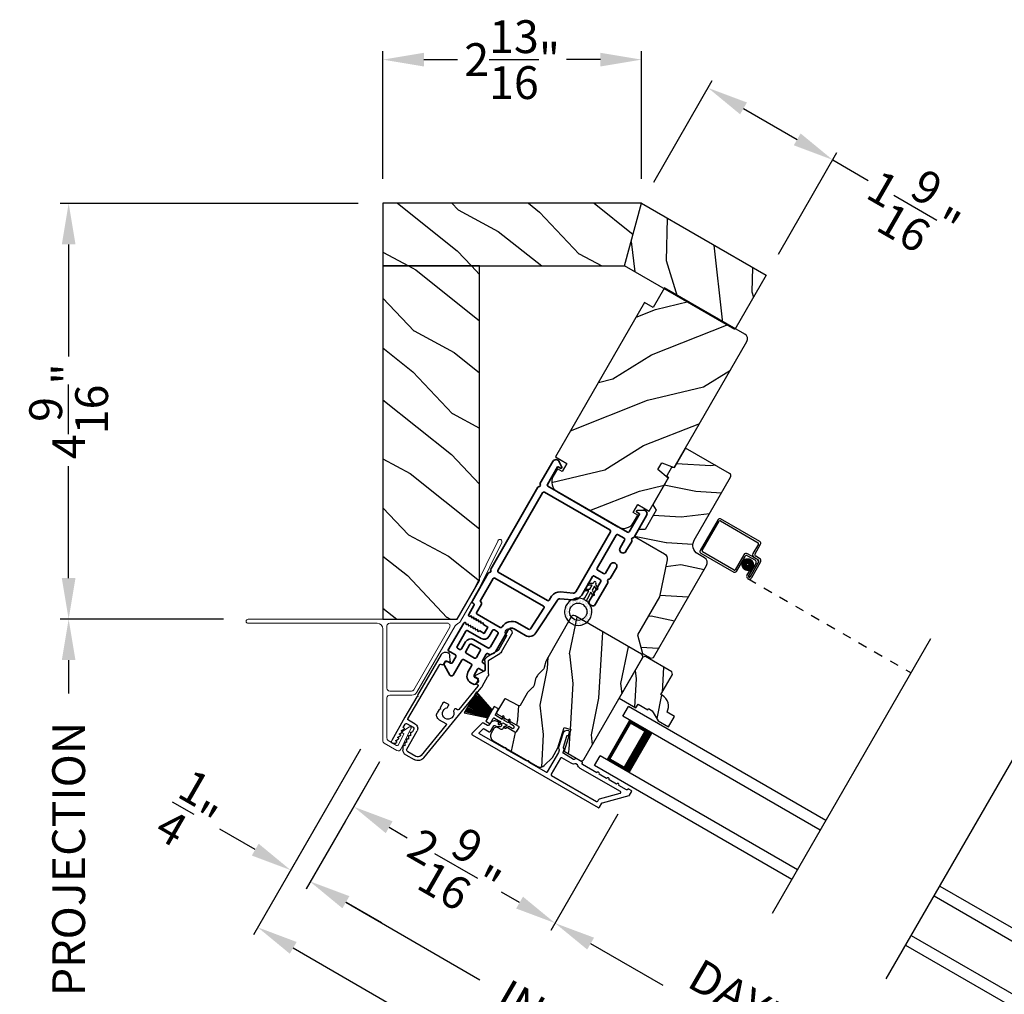
# Model space of a CAD drawing. Extents: x 102 to 204, y -200 to -134.
# Drawn here: x 158 to 168, y -182 to -171 of the extents above; entities that cross this region are included whole.
import ezdxf

# ---------------------------------------------------------------- set-up
doc = ezdxf.new("R2010")
doc.units = 0
doc.header["$LTSCALE"] = 2
doc.header["$MEASUREMENT"] = 0
doc.header["$PDMODE"] = 3
doc.linetypes.add('HIDDEN', pattern=[0.075, 0.05, -0.025])
doc.layers.get('0').update_dxf_attribs({"linetype": 'CONTINUOUS'})
doc.layers.get('DEFPOINTS').update_dxf_attribs({"color": 3, "linetype": 'CONTINUOUS'})
doc.layers.add('Dim', color=7, linetype='CONTINUOUS')
doc.styles.get("Standard").update_dxf_attribs({"font": 'arial.ttf'})
doc.dimstyles.new('STANDARD 1.5', dxfattribs={"dimtxt": 0.36, "dimasz": 0.45, "dimexe": 0.09375, "dimexo": 0.27, "dimgap": 0.135, "dimtad": 0, "dimdec": 4, "dimzin": 0, "dimdsep": 46, "dimlunit": 4, "dimtxsty": 'STANDARD', "dimcen": 0, "dimadec": 0, "dimazin": 0, "dimtfac": 1, "dimtdec": 4, "dimtofl": 0, "dimtmove": 0, "dimatfit": 3, "dimfxl": 1, "dimtolj": 1, "dimtzin": 0, "dimarcsym": 0})
pattern_1 = [(331.8699, (622.2464, 901.6378), (-3.080470436, 1.87368671), [0.5, -4.5]), (321.5651, (622.26473, 902.30837), (1.32892688, -0.48368821), [1.118034, -1.118034]), (313.4349, (622.71788, 902.51968), (1.75154305, -1.38999838), [0.632456, -2.529822])]

# ---------------------------------------------------------------- blocks, each defined once
blk = doc.blocks.new('*D512')
at = {"color": 0, "lineweight": -2, "transparency": 16777216}
for p, q in [((161.4, -173.31), (158.128, -173.31)), ((158.222, -173.76), (158.222, -174.989)), ((158.222, -177.422), (158.222, -176.193)), ((159.922, -177.872), (158.128, -177.872))]:
    blk.add_line(p, q, dxfattribs=at)
at = {"color": 0, "transparency": 16777216}
for points in [[(158.147, -173.76), (158.297, -173.76), (158.222, -173.31)], [(158.147, -177.422), (158.297, -177.422), (158.222, -177.872)]]:
    blk.add_solid(points, dxfattribs=at)
at = {"layer": 'DEFPOINTS', "color": 0, "transparency": 16777216}
for p in [(158.222, -173.31), (161.67, -173.31), (160.192, -177.872)]:
    blk.add_point(p, dxfattribs=at)
at = {"color": 0, "transparency": 16777216, "insert": (158.222, -175.591), "char_height": 0.36, "attachment_point": 5, "rotation": 90}
blk.add_mtext('\\A1;4{\\H1x;\\S9/16;}"', dxfattribs=at)
blk = doc.blocks.new('*D513')
at = {"color": 0, "lineweight": -2, "transparency": 16777216}
for p, q in [((159.922, -177.872), (158.128, -177.872)), ((158.222, -178.322), (158.222, -178.686)), ((158.222, -184.872), (158.222, -184.507)), ((167.219, -185.322), (158.128, -185.322))]:
    blk.add_line(p, q, dxfattribs=at)
at = {"color": 0, "transparency": 16777216}
for points in [[(158.147, -178.322), (158.297, -178.322), (158.222, -177.872)], [(158.147, -184.872), (158.297, -184.872), (158.222, -185.322)]]:
    blk.add_solid(points, dxfattribs=at)
at = {"layer": 'DEFPOINTS', "color": 0, "transparency": 16777216}
for p in [(160.192, -177.872), (158.222, -185.322), (167.489, -185.322)]:
    blk.add_point(p, dxfattribs=at)
at = {"color": 0, "transparency": 16777216, "insert": (158.222, -181.597), "char_height": 0.36, "attachment_point": 5, "rotation": 90}
blk.add_mtext('\\A1;OUTSIDE PROJECTION', dxfattribs=at)
blk = doc.blocks.new('A$C1C4E60E2')
for p, q in [((0.07, 0.401), (1.049, 0.573)), ((1.067, 0.575), (1.195, 0.575)), ((1.22, 0.568), (1.343, 0.497)), ((1.353, 0.497), (1.476, 0.568)), ((1.501, 0.575), (1.727, 0.575)), ((0.506, 0.437), (0.077, 0.361)), ((0.702, 0.433), (0.674, 0.433)), ((0.712, 0.465), (0.712, 0.443)), ((1.047, 0.532), (0.721, 0.475)), ((1.059, 0.51), (1.059, 0.523)), ((1.111, 0.5), (1.069, 0.5)), ((1.121, 0.461), (1.121, 0.49)), ((1.222, 0.514), (1.137, 0.453)), ((1.323, 0.462), (1.233, 0.514)), ((1.496, 0.534), (1.373, 0.462)), ((1.681, 0.535), (1.501, 0.535)), ((0.517, 0.342), (0.517, 0.427)), ((0.674, 0.355), (0.702, 0.355)), ((0.712, 0.345), (0.712, 0.297)), ((0, 0.213), (0, 0.317)), ((0.04, 0.317), (0.04, 0.214)), ((0.615, 0.287), (0.572, 0.287)), ((0.625, 0.297), (0.615, 0.287)), ((0.635, 0.287), (0.625, 0.297)), ((0.702, 0.287), (0.635, 0.287)), ((0.069, 0.137), (0.031, 0.159)), ((0.063, 0.191), (0.29, 0.191)), ((0.081, 0.154), (0.081, 0.144)), ((0.111, 0.137), (0.081, 0.154)), ((0.123, 0.154), (0.123, 0.144)), ((0.153, 0.137), (0.123, 0.154)), ((0.165, 0.154), (0.165, 0.144)), ((0.195, 0.137), (0.165, 0.154)), ((0.207, 0.154), (0.207, 0.144)), ((0.237, 0.137), (0.207, 0.154)), ((0.249, 0.151), (0.249, 0.144)), ((0.29, 0.151), (0.249, 0.151)), ((0.306, 0.057), (0.306, 0.135)), ((0.346, 0.135), (0.346, 0.05)), ((1.119, 0.097), (1.119, 0.126)), ((1.135, 0.134), (1.192, 0.096)), ((0.052, 0.045), (0.069, 0.055)), ((0.356, 0), (0.064, 0)), ((0.081, 0.038), (0.111, 0.055)), ((0.081, 0.048), (0.081, 0.038)), ((0.123, 0.038), (0.153, 0.055)), ((0.123, 0.048), (0.123, 0.038)), ((0.165, 0.038), (0.195, 0.055)), ((0.165, 0.048), (0.165, 0.038)), ((0.207, 0.038), (0.237, 0.055)), ((0.207, 0.048), (0.207, 0.038)), ((0.249, 0.048), (0.249, 0.041)), ((0.249, 0.041), (0.29, 0.041)), ((0.356, 0.04), (1.048, 0.051)), ((0.615, 0.004), (0.356, 0)), ((0.625, 0.014), (0.615, 0.004)), ((0.635, 0.004), (0.625, 0.014)), ((1.151, 0.013), (0.635, 0.004)), ((1.058, 0.061), (1.058, 0.076)), ((1.068, 0.086), (1.11, 0.087)), ((1.205, 0.071), (1.205, 0.068))]:
    blk.add_line(p, q)
for centre, radius, start, end in [((1.067, 0.47), 0.105, 89.9941, 100.0019), ((1.195, 0.525), 0.05, 60.0012, 89.9999), ((1.501, 0.525), 0.05, 90.0001, 119.9988), ((1.727, 0.537), 0.0375, 195.257, 90.0001), ((0.507, 0.427), 0.01, 0.0017, 99.9937), ((0.625, 0.394), 0.0627, 38.4925, 321.5075), ((0.702, 0.443), 0.01, 269.997, 0.0047), ((0.722, 0.465), 0.01, 100.0006, 179.9969), ((1.049, 0.523), 0.01, 359.9974, 100.0053), ((1.069, 0.51), 0.01, 179.9953, 270.003), ((1.111, 0.49), 0.01, 359.9953, 90.0038), ((1.131, 0.461), 0.01, 180.0007, 305.2142), ((1.228, 0.506), 0.01, 59.9988, 125.2178), ((1.348, 0.506), 0.05, 240.0011, 299.9989), ((1.348, 0.506), 0.01, 239.9958, 300.0042), ((1.501, 0.525), 0.00998, 89.9778, 120.0264), ((1.681, 0.525), 0.01, 15.2639, 89.9931), ((0.085, 0.317), 0.085, 99.9997, 180), ((0.085, 0.317), 0.045, 100.0015, 179.9986), ((0.572, 0.342), 0.055, 179.9995, 270.0011), ((0.702, 0.345), 0.01, 359.9953, 90.003), ((0.702, 0.297), 0.01, 269.997, 0.0047), ((0.063, 0.213), 0.063, 180.0001, 240.0003), ((0.063, 0.214), 0.023, 179.9983, 270.0031), ((0.073, 0.144), 0.008, 240.0006, 359.9923), ((0.115, 0.144), 0.008, 239.9994, 359.9947), ((0.157, 0.144), 0.008, 240.0006, 359.9923), ((0.199, 0.144), 0.008, 239.9994, 359.9947), ((0.241, 0.144), 0.008, 240.0006, 359.9923), ((0.29, 0.135), 0.056, 359.9997, 90.0003), ((0.29, 0.135), 0.016, 0.0016, 90.0006), ((1.129, 0.126), 0.01, 56.2543, 180.9221), ((0.064, 0.024), 0.0242, 120, 270.0006), ((0.073, 0.048), 0.008, 359.9993, 119.9994), ((0.115, 0.048), 0.008, 359.9969, 120.0006), ((0.157, 0.048), 0.008, 359.9993, 119.9994), ((0.199, 0.048), 0.008, 359.9969, 120.0006), ((0.241, 0.048), 0.008, 359.9993, 119.9994), ((0.29, 0.057), 0.016, 269.9994, 0.0027), ((0.356, 0.05), 0.01, 180.0038, 270.92), ((1.048, 0.061), 0.01, 270.9239, 0.919), ((1.068, 0.076), 0.01, 90.9224, 180.9139), ((1.109, 0.097), 0.01, 270.9111, 0.9252), ((1.15, 0.068), 0.055, 270.9207, 359.9996), ((1.175, 0.071), 0.03, 0.0004, 56.2533)]:
    blk.add_arc(centre, radius, start, end)
blk = doc.blocks.new('A$C103376F5')
for p, q in [((0, 0.412), (0, 0.02)), ((0.519, 0.432), (0.02, 0.432)), ((0.02, 0.03), (0.02, 0.402)), ((0.03, 0.412), (0.509, 0.412)), ((0.519, 0.402), (0.519, 0.28)), ((0.539, 0.29), (0.539, 0.412)), ((0.439, 0.22), (0.439, 0.03)), ((0.589, 0.25), (0.469, 0.25)), ((0.479, 0.23), (0.579, 0.23)), ((0.549, 0.25), (0.599, 0.25)), ((0.609, 0.27), (0.559, 0.27)), ((0.619, 0.23), (0.619, 0.045)), ((0.619, 0.045), (0.619, 0.22)), ((0.639, 0.045), (0.639, 0.24)), ((0.459, 0.02), (0.459, 0.21)), ((0.599, 0.21), (0.599, 0.045)), ((0.429, 0.02), (0.03, 0.02)), ((0.599, 0.105), (0.579, 0.105)), ((0.579, 0.105), (0.579, 0.045)), ((0.599, 0.045), (0.599, 0.105)), ((0.599, 0.045), (0.619, 0.045)), ((0.02, 0), (0.439, 0))]:
    blk.add_line(p, q)
at = {"linetype": 'HIDDEN'}
blk.add_line((0.609, 0.015), (2.676, 0.015), dxfattribs=at)
at = {"const_width": 0.065}
blk.add_lwpolyline([(0.529, 0.11, -1), (0.529, 0.185, -1)], format="xyb", close=True, dxfattribs=at)
for centre, radius, start, end in [((0.02, 0.412), 0.02, 90, 180.0002), ((0.03, 0.402), 0.01, 90, 179.9969), ((0.509, 0.402), 0.01, 359.9964, 90), ((0.519, 0.412), 0.02, 359.9998, 90), ((0.469, 0.22), 0.03, 90, 179.9992), ((0.479, 0.21), 0.02, 90, 180.0002), ((0.549, 0.28), 0.03, 180.0009, 270), ((0.559, 0.29), 0.02, 179.9998, 270), ((0.579, 0.21), 0.02, 359.9998, 90), ((0.589, 0.22), 0.03, 359.9986, 90), ((0.599, 0.23), 0.02, 359.9998, 90), ((0.609, 0.24), 0.03, 359.9986, 90), ((0.02, 0.02), 0.02, 179.9996, 270), ((0.03, 0.03), 0.01, 180.003, 270), ((0.429, 0.03), 0.01, 270, 0.0037), ((0.439, 0.02), 0.02, 270, 359.997), ((0.609, 0.045), 0.0301, 180, 0), ((0.609, 0.045), 0.0101, 179.9999, 0.0001)]:
    blk.add_arc(centre, radius, start, end)
blk = doc.blocks.new('A$C69CA32DF')
at = {"color": 7, "linetype": 'Continuous', "lineweight": 18}
for p, q in [((0.59, -0.994), (0.328, -0.458)), ((0.369, -0.438), (0.63, -0.973)), ((0.78, -1.323), (0.59, -0.994)), ((0.63, -0.973), (0.81, -1.285)), ((0.836, -1.3), (3.111, -1.3)), ((1.259, -2.103), (0.839, -1.375)), ((1.293, -2.074), (0.899, -1.39)), ((0.925, -1.345), (1.558, -1.345)), ((1.588, -1.375), (1.588, -2.059)), ((3.111, -1.345), (1.695, -1.345)), ((1.633, -1.407), (1.633, -2.634)), ((1.558, -2.134), (1.313, -2.134)), ((1.558, -2.089), (1.319, -2.089)), ((1.588, -2.607), (1.588, -2.164)), ((1.341, -2.483), (1.426, -2.536)), ((1.436, -2.729), (1.324, -2.499)), ((1.426, -2.544), (1.403, -2.558)), ((1.403, -2.558), (1.462, -2.679)), ((1.618, -2.66), (1.478, -2.741)), ((1.483, -2.685), (1.573, -2.633))]:
    blk.add_line(p, q, dxfattribs=at)
for centre, radius, start, end in [((0.349, -0.448), 0.0225, 26.0015, 206.0013), ((0.836, -1.27), 0.03, 210.0002, 270.0002), ((0.834, -1.292), 0.062, 210.0002, 247.0239), ((0.785, -1.406), 0.062, 30.0002, 67.0239), ((0.925, -1.375), 0.03, 90.001, 210.0002), ((1.558, -1.375), 0.03, 0, 90.0002), ((1.695, -1.407), 0.062, 90.0002, 180), ((3.111, -1.323), 0.0225, 270.0002, 90.0002), ((1.313, -2.072), 0.062, 210.0002, 270.0002), ((1.319, -2.059), 0.03, 210.0012, 270.0002), ((1.558, -2.059), 0.03, 270.0002, 0), ((1.558, -2.164), 0.03, 0, 90.0002), ((1.334, -2.493), 0.0119, 58.2971, 206), ((1.423, -2.54), 0.005, 299.9991, 58.2979), ((1.475, -2.672), 0.015, 206, 300.0001), ((1.558, -2.607), 0.03, 300.0001, 0), ((1.603, -2.634), 0.03, 300, 0), ((1.463, -2.715), 0.03, 206, 300.0001)]:
    blk.add_arc(centre, radius, start, end, dxfattribs=at)
blk = doc.blocks.new('*D589')
at = {"layer": 'DEFPOINTS', "color": 0, "transparency": 16777216}
for p in [(161.769, -179.203), (164.385, -179.779), (163.56, -181.207)]:
    blk.add_point(p, dxfattribs=at)
at = {"layer": 'Dim', "color": 0, "lineweight": -2, "transparency": 16777216}
for p, q in [((161.634, -179.437), (161.303, -180.011)), ((164.25, -180.013), (163.513, -181.288)), ((161.739, -180.155), (161.937, -180.27)), ((163.171, -180.982), (162.973, -180.867))]:
    blk.add_line(p, q, dxfattribs=at)
at = {"layer": 'Dim', "color": 0, "transparency": 16777216}
for points in [[(161.777, -180.09), (161.702, -180.22), (161.35, -179.93)], [(163.208, -180.917), (163.133, -181.047), (163.56, -181.207)]]:
    blk.add_solid(points, dxfattribs=at)
at = {"layer": 'Dim', "color": 0, "transparency": 16777216, "insert": (162.455, -180.568), "char_height": 0.36, "attachment_point": 5, "rotation": 330}
blk.add_mtext('\\A1;2{\\H1x;\\S9/16;}"', dxfattribs=at)
blk = doc.blocks.new('*D591')
at = {"layer": 'DEFPOINTS', "color": 0, "transparency": 16777216}
for p in [(164.385, -179.779), (163.56, -181.207), (169.117, -182.511)]:
    blk.add_point(p, dxfattribs=at)
at = {"layer": 'Dim', "color": 0, "lineweight": -2, "transparency": 16777216}
for p, q in [((164.25, -180.013), (163.513, -181.288)), ((163.95, -181.432), (164.742, -181.889)), ((168.982, -182.745), (168.246, -184.02)), ((167.903, -183.714), (167.111, -183.257))]:
    blk.add_line(p, q, dxfattribs=at)
at = {"layer": 'Dim', "color": 0, "transparency": 16777216}
for points in [[(163.988, -181.367), (163.913, -181.497), (163.56, -181.207)], [(167.94, -183.649), (167.865, -183.779), (168.292, -183.939)]]:
    blk.add_solid(points, dxfattribs=at)
at = {"layer": 'Dim', "color": 0, "transparency": 16777216, "insert": (165.926, -182.573), "char_height": 0.36, "attachment_point": 5, "rotation": 330}
blk.add_mtext('\\A1;DAYLIGHT\\POPENING', dxfattribs=at)
blk = doc.blocks.new('*D514')
at = {"layer": 'DEFPOINTS', "color": 0, "transparency": 16777216}
for p in [(161.769, -179.203), (170.924, -184.488), (170.029, -186.04)]:
    blk.add_point(p, dxfattribs=at)
at = {"layer": 'Dim', "color": 0, "lineweight": -2, "transparency": 16777216}
for p, q in [((161.634, -179.437), (160.827, -180.836)), ((161.263, -180.979), (162.735, -181.829)), ((170.789, -184.722), (169.982, -186.121)), ((169.639, -185.815), (168.168, -184.966))]:
    blk.add_line(p, q, dxfattribs=at)
at = {"layer": 'Dim', "color": 0, "transparency": 16777216}
for points in [[(161.301, -180.914), (161.226, -181.044), (160.874, -180.754)], [(169.676, -185.75), (169.601, -185.88), (170.029, -186.04)]]:
    blk.add_solid(points, dxfattribs=at)
at = {"layer": 'Dim', "color": 0, "transparency": 16777216, "insert": (165.451, -183.397), "char_height": 0.36, "attachment_point": 5, "rotation": 330}
blk.add_mtext('\\A1;INDIVIDUAL JAMB WIDTH', dxfattribs=at)
blk = doc.blocks.new('*D515')
at = {"layer": 'DEFPOINTS', "color": 0, "transparency": 16777216}
for p in [(161.56, -179.066), (171.152, -184.594), (169.885, -186.789)]:
    blk.add_point(p, dxfattribs=at)
at = {"layer": 'Dim', "color": 0, "lineweight": -2, "transparency": 16777216}
for p, q in [((161.425, -179.3), (160.25, -181.335)), ((160.687, -181.478), (162.093, -182.291)), ((171.017, -184.828), (169.838, -186.87)), ((169.495, -186.564), (168.088, -185.752))]:
    blk.add_line(p, q, dxfattribs=at)
at = {"layer": 'Dim', "color": 0, "transparency": 16777216}
for points in [[(160.724, -181.414), (160.649, -181.543), (160.297, -181.253)], [(169.533, -186.499), (169.458, -186.629), (169.885, -186.789)]]:
    blk.add_solid(points, dxfattribs=at)
at = {"layer": 'Dim', "color": 0, "transparency": 16777216, "insert": (165.091, -184.021), "char_height": 0.36, "attachment_point": 5, "rotation": 330}
blk.add_mtext('\\A1;FLANKER CALL-OUT WIDTH', dxfattribs=at)
blk = doc.blocks.new('*D516')
at = {"layer": 'DEFPOINTS', "color": 0, "transparency": 16777216}
for p in [(161.56, -179.066), (161.395, -179.851), (160.659, -180.626)]:
    blk.add_point(p, dxfattribs=at)
at = {"layer": 'Dim', "color": 0, "lineweight": -2, "transparency": 16777216}
for p, q in [((161.425, -179.3), (160.612, -180.707)), ((161.26, -180.085), (160.829, -180.832)), ((160.27, -180.401), (159.88, -180.176)), ((161.266, -180.976), (161.655, -181.201))]:
    blk.add_line(p, q, dxfattribs=at)
at = {"layer": 'Dim', "color": 0, "transparency": 16777216}
for points in [[(160.307, -180.336), (160.232, -180.466), (160.659, -180.626)], [(161.303, -180.911), (161.228, -181.041), (160.876, -180.751)]]:
    blk.add_solid(points, dxfattribs=at)
at = {"layer": 'Dim', "color": 0, "transparency": 16777216, "insert": (159.578, -180.001), "char_height": 0.36, "attachment_point": 5, "rotation": 330}
blk.add_mtext('\\A1;{\\H1x;\\S1/4;}"', dxfattribs=at)
blk = doc.blocks.new('A$C228F2BAA')
for p, q in [((0, 0.625), (0, 0.75)), ((2.502, 0.75), (0, 0.75)), ((2.502, 0.625), (0, 0.625)), ((0.089, 0.125), (0.089, 0.625)), ((0.089, 0.625), (0.089, 0.625)), ((0.089, 0.625), (0.375, 0.625)), ((0, 0), (0, 0.125)), ((2.502, 0.125), (0, 0.125)), ((0.375, 0.125), (0.089, 0.125)), ((2.502, 0), (0, 0))]:
    blk.add_line(p, q)
for points, const_width in [([(0.33, 0.125), (0.33, 0.625)], 0.09), ([(0.089, 0.61), (0.33, 0.61)], 0.03), ([(0.104, 0.14), (0.104, 0.61)], 0.03), ([(0.089, 0.14), (0.33, 0.14)], 0.03)]:
    blk.add_lwpolyline(points, dxfattribs=dict(const_width=const_width))
blk = doc.blocks.new('A$C08821ECC')
for p, q in [((0.088, 0.305), (0.013, 0.555)), ((0.093, 0.305), (0.027, 0.555)), ((0.098, 0.305), (0.04, 0.555)), ((0.103, 0.305), (0.053, 0.555)), ((0.108, 0.305), (0.067, 0.555)), ((0.113, 0.305), (0.08, 0.555)), ((0.118, 0.305), (0.093, 0.555)), ((0.123, 0.305), (0.107, 0.555)), ((0.128, 0.305), (0.12, 0.555)), ((0.133, 0.305), (0.133, 0.555)), ((0.138, 0.305), (0.147, 0.555)), ((0.143, 0.305), (0.16, 0.555)), ((0.148, 0.305), (0.173, 0.555)), ((0.153, 0.305), (0.187, 0.555)), ((0.158, 0.305), (0.2, 0.555)), ((0.163, 0.305), (0.213, 0.555)), ((0.168, 0.305), (0.227, 0.555)), ((0.173, 0.305), (0.24, 0.555)), ((0.178, 0.305), (0.253, 0.555)), ((0.183, 0.305), (0.083, 0.305))]:
    blk.add_line(p, q)
blk.add_lwpolyline([(0.108, 0.25, -0.41424), (0.118, 0.24), (0.118, 0.158), (0.093, 0.173, 1.000007), (0.083, 0.155), (0.118, 0.135), (0.118, 0.081), (0.093, 0.096, 1.000018), (0.083, 0.078), (0.118, 0.058), (0.118, 0.015, 1.00002), (0.148, 0.015), (0.148, 0.058), (0.183, 0.078, 1.000008), (0.173, 0.096), (0.148, 0.081), (0.148, 0.135), (0.183, 0.155, 0.999997), (0.173, 0.173), (0.148, 0.158), (0.148, 0.24, -0.414236), (0.158, 0.25), (0.227, 0.25), (0.227, 0.305), (0.183, 0.305), (0.267, 0.555), (0, 0.555), (0.083, 0.305), (0.04, 0.305), (0.04, 0.25)], format="xyb", close=True)
blk = doc.blocks.new('A$C3F3E3B03')
h = blk.add_hatch()
h.set_pattern_fill('DOTS', color=256, scale=0.25, angle=30)
h.set_pattern_definition([(30, (347.692192, 54.870388), (-0.0010466765, 0.0174378969), [0, -0.015625])])
edge = h.paths.add_edge_path(flags=16)
edge.add_arc((0.15, 0.15), 0.095, 0, 360)
edge = h.paths.add_edge_path()
edge.add_arc((0.15, 0.15), 0.15, 7.6023, 352.3977)
edge.add_line((0.299, 0.13), (0.299, 0.17))
for p, q in [((0.299, 0.17), (0.31, 0.17)), ((0.299, 0.17), (0.299, 0.13)), ((0.31, 0.13), (0.299, 0.13)), ((0.314, 0.168), (0.315, 0.166)), ((0.315, 0.134), (0.314, 0.132)), ((0.319, 0.164), (0.406, 0.164)), ((0.406, 0.136), (0.319, 0.136)), ((0.406, 0.164), (0.387, 0.197)), ((0.387, 0.103), (0.406, 0.136)), ((0.405, 0.207), (0.43, 0.164)), ((0.43, 0.136), (0.405, 0.093)), ((0.43, 0.164), (0.481, 0.164)), ((0.481, 0.136), (0.43, 0.136)), ((0.481, 0.164), (0.462, 0.197)), ((0.462, 0.103), (0.481, 0.136)), ((0.48, 0.207), (0.505, 0.164)), ((0.505, 0.136), (0.48, 0.093)), ((0.505, 0.164), (0.515, 0.164)), ((0.515, 0.136), (0.505, 0.136))]:
    blk.add_line(p, q)
blk.add_circle((0.15, 0.15), 0.095)
for centre, radius, start, end in [((0.15, 0.15), 0.15, 7.6023, 352.3977), ((0.31, 0.165), 0.005, 39.9943, 90.0124), ((0.31, 0.135), 0.005, 269.9876, 320.0057), ((0.319, 0.169), 0.005, 219.9943, 270.0124), ((0.319, 0.131), 0.005, 89.9876, 140.0057), ((0.396, 0.202), 0.0105, 29.9975, 210.0027), ((0.471, 0.202), 0.0105, 29.9975, 210.0027), ((0.515, 0.15), 0.0145, 269.9996, 90.0004), ((0.396, 0.098), 0.0105, 149.9973, 330.0025), ((0.471, 0.098), 0.0105, 149.9973, 330.0025)]:
    blk.add_arc(centre, radius, start, end)
blk = doc.blocks.new('*D527')
at = {"color": 0, "lineweight": -2, "transparency": 16777216}
for p, q in [((161.67, -173.04), (161.67, -171.64)), ((164.508, -173.04), (164.508, -171.64)), ((162.12, -171.733), (162.491, -171.733)), ((164.058, -171.733), (163.687, -171.733))]:
    blk.add_line(p, q, dxfattribs=at)
at = {"color": 0, "transparency": 16777216}
for points in [[(162.12, -171.658), (162.12, -171.808), (161.67, -171.733)], [(164.058, -171.658), (164.058, -171.808), (164.508, -171.733)]]:
    blk.add_solid(points, dxfattribs=at)
at = {"layer": 'DEFPOINTS', "color": 0, "transparency": 16777216}
for p in [(164.508, -171.733), (161.67, -173.31), (164.508, -173.31)]:
    blk.add_point(p, dxfattribs=at)
at = {"color": 0, "transparency": 16777216, "insert": (163.089, -171.733), "char_height": 0.36, "attachment_point": 5}
blk.add_mtext('\\A1;2{\\H1x;\\S13/16;}"', dxfattribs=at)
blk = doc.blocks.new('*D528')
at = {"color": 0, "lineweight": -2, "transparency": 16777216}
for p, q in [((164.643, -173.076), (165.286, -171.962)), ((165.629, -172.268), (166.218, -172.608)), ((166.011, -173.866), (166.654, -172.752)), ((166.607, -172.833), (166.997, -173.058))]:
    blk.add_line(p, q, dxfattribs=at)
at = {"color": 0, "transparency": 16777216}
for points in [[(165.666, -172.203), (165.591, -172.333), (165.239, -172.043)], [(166.255, -172.543), (166.18, -172.673), (166.607, -172.833)]]:
    blk.add_solid(points, dxfattribs=at)
at = {"layer": 'DEFPOINTS', "color": 0, "transparency": 16777216}
for p in [(166.607, -172.833), (164.508, -173.31), (165.876, -174.1)]:
    blk.add_point(p, dxfattribs=at)
at = {"color": 0, "transparency": 16777216, "insert": (167.497, -173.347), "char_height": 0.36, "attachment_point": 5, "rotation": 330}
blk.add_mtext('\\A1;1{\\H1x;\\S9/16;}"', dxfattribs=at)

msp = doc.modelspace()

# ---------------------------------------------------------------- hatches: boundary and pattern name
h = msp.add_hatch()
h.set_pattern_fill('WOOD2', color=256, angle=115, style=0, pattern_type=2)
h.set_pattern_definition(pattern_1)
h.paths.add_polyline_path([(164.50786, -173.3096), (161.66986, -173.3096), (161.66986, -173.9971), (164.32365, -173.9971)])
h = msp.add_hatch()
h.set_pattern_fill('WOOD2', color=256, angle=70, style=0, pattern_type=2)
h.set_pattern_definition([(286.8699, (622.51888, 902.4158), (-0.853324956, 3.503118114), [0.5, -4.5]), (276.5651, (623.006, 902.877), (0.597674, -1.28171242), [1.118034, -1.118034]), (268.4349, (623.47584, 902.706), (0.255650685, -2.22140525), [0.632456, -2.529822])])
h.paths.add_polyline_path([(164.50786, -173.3096), (165.87618, -174.0996), (165.53243, -174.69499), (164.32365, -173.9971)])
h = msp.add_hatch()
h.set_pattern_fill('WOOD2', color=256, angle=115, style=0, pattern_type=2)
h.set_pattern_definition(pattern_1)
h.paths.add_polyline_path([(162.73236, -177.44688), (162.73236, -173.9971), (161.66986, -173.9971), (161.66986, -177.8721), (162.48686, -177.8721)])
h = msp.add_hatch()
h.set_pattern_fill('WOOD2', color=256, angle=175, style=0)
h.set_pattern_definition([(31.8699, (-66.56423, -127.94609), (-3.16289551, -1.7309223), [0.5, -4.5]), (21.5651, (-67.1358, -127.59493), (1.0833497, 0.9090403), [1.118034, -1.118034]), (13.4349, (-67.09222, -127.09684), (2.07954543, 0.8218816), [0.632456, -2.529822])])
edge = h.paths.add_edge_path()
edge.add_line((165.64422, -174.74485), (164.7626, -174.23585))
edge.add_line((164.7626, -174.23585), (164.6376, -174.45236))
edge.add_line((164.6376, -174.45236), (164.54234, -174.39736))
edge.add_line((164.54234, -174.39736), (163.56384, -176.09217))
edge.add_line((163.56384, -176.09217), (163.68942, -176.16467))
edge.add_line((163.68942, -176.16467), (163.63942, -176.25127))
edge.add_line((163.63942, -176.25127), (163.58746, -176.22127))
edge.add_line((163.58746, -176.22127), (163.53946, -176.30441))
edge.add_arc((163.64771, -176.36691), 0.125, 150, 240)
edge.add_line((163.58521, -176.47516), (164.25032, -176.85916))
edge.add_arc((164.31282, -176.75091), 0.125, 240, 330)
edge.add_line((164.42107, -176.81341), (164.46907, -176.73027))
edge.add_line((164.46907, -176.73027), (164.41711, -176.70027))
edge.add_line((164.41711, -176.70027), (164.46711, -176.61367))
edge.add_line((164.46711, -176.61367), (164.59268, -176.68617))
edge.add_line((164.59268, -176.68617), (164.80168, -176.32417))
edge.add_line((164.80168, -176.32417), (164.68889, -176.22953))
edge.add_line((164.68889, -176.22953), (164.73023, -176.15793))
edge.add_line((164.73023, -176.15793), (164.86858, -176.20829))
edge.add_line((164.86858, -176.20829), (165.66618, -174.82681))
edge.add_arc((165.61422, -174.79681), 0.06, 330, 420)
h = msp.add_hatch()
h.set_pattern_fill('WOOD2', color=256, scale=0.65, angle=-30)
h.set_pattern_definition([(186.8699, (100.91255, -162.07807), (2.33874953, 0.15083312), [0.325, -2.925]), (176.5651, (101.1528, -162.44195), (-0.8879165, -0.2379175), [0.726722, -0.726722]), (168.4349, (100.9903, -162.7234), (-1.45083275, 0.0870845), [0.4110964, -1.644384])])
edge = h.paths.add_edge_path()
edge.add_line((165.48636, -176.31428), (165.0869, -177.00615))
edge.add_arc((165.18217, -177.06115), 0.11, 150, 240)
edge.add_line((165.12717, -177.15641), (165.19905, -177.19791))
edge.add_arc((165.16755, -177.25247), 0.063, -30, 60, ccw=False)
edge.add_line((165.22211, -177.28397), (164.63864, -178.29457))
edge.add_line((164.63864, -178.29457), (164.61123, -178.30191))
edge.add_line((164.61123, -178.30191), (164.52035, -178.24945))
edge.add_line((164.52035, -178.24945), (164.46545, -178.04454))
edge.add_line((164.46545, -178.04454), (164.70545, -177.62885))
edge.add_line((164.70545, -177.62885), (164.78956, -177.22271))
edge.add_arc((164.72787, -177.20993), 0.063, 348.3, 420)
edge.add_line((164.75937, -177.15537), (164.43118, -176.9659))
edge.add_line((164.43118, -176.9659), (164.47668, -176.88709))
edge.add_line((164.47668, -176.88709), (164.54827, -176.88709))
edge.add_line((164.54827, -176.88709), (164.66898, -176.67802))
edge.add_line((164.66898, -176.67802), (164.63318, -176.61602))
edge.add_line((164.63318, -176.61602), (164.80468, -176.31898))
edge.add_line((164.80468, -176.31898), (164.78758, -176.2986))
edge.add_line((164.78758, -176.2986), (164.83948, -176.2087))
edge.add_line((164.83948, -176.2087), (164.86568, -176.21332))
edge.add_line((164.86568, -176.21332), (164.99218, -175.99422))
edge.add_line((164.99218, -175.99422), (165.47534, -176.27317))
edge.add_arc((165.4603, -176.29923), 0.03009, -30.001169, 60.001169, ccw=False)
edge = h.paths.add_edge_path()
edge.add_arc((164.38272, -178.20128), 0.01, 329.996878, 420.003963)
h = msp.add_hatch()
h.set_pattern_fill('WOOD2', color=256, scale=0.65, angle=60, pattern_type=2)
h.set_pattern_definition([(276.8699, (459.89476, 50.04195), (-0.15083312, 2.33874953), [0.325, -2.925]), (266.5651, (460.25864, 50.2822), (0.23791752, -0.88791646), [0.7267221, -0.7267221]), (258.4349, (460.5401, 50.1197), (-0.08708453, -1.45083275), [0.4110964, -1.6443843])])
edge = h.paths.add_edge_path()
edge.add_line((162.88178, -179.20594), (163.36916, -179.48732))
edge.add_arc((163.39916, -179.43536), 0.06, 240.000324, 314.9997)
edge.add_line((163.44159, -179.47779), (163.53056, -179.38881))
edge.add_line((163.53056, -179.38881), (163.59104, -179.28406))
edge.add_line((163.59104, -179.28406), (163.6593, -179.0608))
edge.add_line((163.6593, -179.0608), (163.73389, -179.0836))
edge.add_line((163.73389, -179.0836), (163.66098, -179.3221))
edge.add_line((163.66098, -179.3221), (163.83541, -179.4228))
edge.add_arc((163.85041, -179.39683), 0.03, 239.998831, 330.001169)
edge.add_line((163.87639, -179.41182), (164.51939, -178.29812))
edge.add_arc((164.49341, -178.28312), 0.03, 329.998732, 420.001408)
edge.add_line((164.50841, -178.25713), (163.77895, -177.83598))
edge.add_arc((163.76396, -177.86197), 0.03, 60.000505, 149.999355)
edge.add_line((163.73797, -177.84697), (163.46462, -178.32043))
edge.add_arc((163.51656, -178.35042), 0.05998, 149.997805, 165.50362)
edge.add_line((163.45849, -178.33541), (163.44128, -178.40194))
edge.add_arc((163.3832, -178.38692), 0.05999, 314.498575, 345.501425, ccw=False)
edge.add_line((163.42525, -178.42971), (163.37624, -178.47788))
edge.add_arc((163.41827, -178.52066), 0.05998, 134.49638, 150.002195)
edge.add_line((163.36633, -178.49067), (163.35306, -178.51365))
edge.add_arc((163.40502, -178.54365), 0.06, 149.999431, 165.523989)
edge.add_line((163.34693, -178.52865), (163.32979, -178.59504))
edge.add_arc((163.27169, -178.58004), 0.06, 314.47658, 345.52342, ccw=False)
edge.add_line((163.31373, -178.62285), (163.26481, -178.67089))
edge.add_arc((163.30685, -178.7137), 0.06, 134.476011, 150.000429)
edge.add_line((163.25488, -178.6837), (163.17647, -178.81951))
edge.add_arc((163.16781, -178.81451), 0.01, 241.9983, 330.00083, ccw=False)
edge.add_line((163.16312, -178.82334), (163.01673, -178.7455))
edge.add_arc((163.01203, -178.75433), 0.01, 62.001864, 150.000745)
edge.add_line((163.00337, -178.74933), (162.91876, -178.89589))
edge.add_arc((162.92742, -178.90089), 0.01, 149.996161, 240.001319)
edge.add_line((162.92242, -178.90955), (163.15884, -179.04605))
edge.add_arc((163.15385, -179.05471), 0.01, -30.002999, 60.00468, ccw=False)
edge.add_line((163.1625, -179.05971), (163.1335, -179.10994))
edge.add_arc((163.12484, -179.10494), 0.01, 239.995321, 330.00384, ccw=False)
edge.add_line((163.11984, -179.1136), (163.01159, -179.0511))
edge.add_arc((163.00659, -179.05976), 0.01, 60.001058, 149.998102)
edge.add_line((162.99793, -179.05476), (162.98343, -179.07987))
edge.add_arc((162.97477, -179.07487), 0.01, 241.9983, 330.00083, ccw=False)
edge.add_line((162.97008, -179.0837), (162.92909, -179.06191))
edge.add_arc((162.915, -179.0884), 0.03, 62.000451, 149.999838)
edge.add_line((162.88902, -179.0734), (162.85982, -179.12397))
edge.add_arc((162.91178, -179.15397), 0.06, 149.999549, 240.000452)
h = msp.add_hatch()
h.set_pattern_fill('WOOD2', color=256, scale=0.65, angle=60, pattern_type=2)
h.set_pattern_definition([(276.8699, (462.10499, 46.21371), (-0.15083312, 2.33874953), [0.325, -2.925]), (266.5651, (462.46887, 46.45396), (0.23791752, -0.88791646), [0.7267221, -0.7267221]), (258.4349, (462.75033, 46.29146), (-0.08708453, -1.45083275), [0.4110964, -1.6443843])])
edge = h.paths.add_edge_path()
edge.add_line((164.55121, -178.283), (164.52389, -178.29032))
edge.add_line((164.52389, -178.29032), (164.26439, -178.73979))
edge.add_line((164.26439, -178.73979), (164.44712, -178.84529))
edge.add_line((164.44712, -178.84529), (164.47062, -178.80459))
edge.add_line((164.47062, -178.80459), (164.57887, -178.86709))
edge.add_line((164.57887, -178.86709), (164.58687, -178.85323))
edge.add_line((164.58687, -178.85323), (164.62758, -178.87673))
edge.add_line((164.62758, -178.87673), (164.69058, -178.98585))
edge.add_line((164.69058, -178.98585), (164.80565, -179.05229))
edge.add_line((164.80565, -179.05229), (164.87015, -178.94057))
edge.add_line((164.87015, -178.94057), (164.78875, -178.89357))
edge.add_arc((164.66508, -178.82795), 0.14, 332.046611, 420.000143)
edge.add_line((164.73508, -178.7067), (164.72115, -178.69866))
edge.add_line((164.72115, -178.69866), (164.84865, -178.47782))
edge.add_line((164.84865, -178.47782), (164.84133, -178.4505))
edge.add_line((164.84133, -178.4505), (164.55121, -178.283))

# ---------------------------------------------------------------- linework, layer by layer
for p, q in [((165.94583, -181.09726), (167.68519, -178.08459)), ((167.19449, -181.81817), (168.93385, -178.80551))]:
    msp.add_line(p, q)
for points in [[(164.50786, -173.3096), (161.66986, -173.3096), (161.66986, -173.9971), (164.32365, -173.9971), (164.50786, -173.3096)], [(164.50786, -173.3096), (165.87618, -174.0996), (165.53243, -174.69499), (164.32365, -173.9971), (164.50786, -173.3096)]]:
    msp.add_lwpolyline(points)
msp.add_lwpolyline([(162.73236, -177.44688), (162.73236, -173.9971), (161.66986, -173.9971), (161.66986, -177.8721), (162.48686, -177.8721)], close=True)
for points in [[(165.64422, -174.74485), (164.7626, -174.23585), (164.6376, -174.45236), (164.54234, -174.39736), (163.56384, -176.09217), (163.68942, -176.16467), (163.63942, -176.25127), (163.58746, -176.22127), (163.53946, -176.30441, 0.41421356), (163.58521, -176.47516), (164.25032, -176.85916, 0.41421356), (164.42107, -176.81341), (164.46907, -176.73027), (164.41711, -176.70027), (164.46711, -176.61367), (164.59268, -176.68617), (164.80168, -176.32417), (164.68889, -176.22953), (164.73023, -176.15793), (164.86858, -176.20829), (165.66618, -174.82681, 0.41421356), (165.64422, -174.74485)], [(162.88178, -179.20594), (163.36916, -179.48732, 0.33945122), (163.44159, -179.47779), (163.53056, -179.38881), (163.59104, -179.28406), (163.6593, -179.0608), (163.73389, -179.0836), (163.66098, -179.3221), (163.83541, -179.4228, 0.41422551), (163.87639, -179.41182), (164.51939, -178.29812, 0.41422724), (164.50841, -178.25713), (163.77895, -177.83598, 0.41420769), (163.73797, -177.84697), (163.46462, -178.32043, 0.0677603), (163.45849, -178.33541), (163.44128, -178.40194, -0.13610669), (163.42525, -178.42971), (163.37624, -178.47788, 0.0677603), (163.36633, -178.49067), (163.35306, -178.51365, 0.06784246), (163.34693, -178.52865), (163.32979, -178.59504, -0.1363022), (163.31373, -178.62285), (163.26481, -178.67089, 0.06784185), (163.25488, -178.6837), (163.17647, -178.81951, -0.40403907), (163.16312, -178.82334), (163.01673, -178.7455, 0.40402055), (163.00337, -178.74933), (162.91876, -178.89589, 0.41423993), (162.92242, -178.90955), (163.15884, -179.04605, -0.41425282), (163.1625, -179.05971), (163.1335, -179.10994, -0.41425712), (163.11984, -179.1136), (163.01159, -179.0511, 0.41419845), (162.99793, -179.05476), (162.98343, -179.07987, -0.40403907), (162.97008, -179.0837), (162.92909, -179.06191, 0.40402312), (162.88902, -179.0734), (162.85982, -179.12397, 0.41421818), (162.88178, -179.20594)]]:
    msp.add_lwpolyline(points, format="xyb")
for points in [[(164.83948, -176.2087), (164.78758, -176.2986), (164.80468, -176.31898), (164.63318, -176.61602), (164.66898, -176.67802), (164.54827, -176.88709), (164.47668, -176.88709), (164.43118, -176.9659), (164.75937, -177.15537, -0.32347312), (164.78956, -177.22271), (164.70545, -177.62885), (164.46545, -178.04454), (164.52035, -178.24945), (164.61123, -178.30191), (164.63864, -178.29457), (165.22211, -177.28397, 0.41421356), (165.19905, -177.19791), (165.12717, -177.15641, -0.41421356), (165.0869, -177.00615), (165.4859, -176.31506, 0.41421356), (165.47456, -176.27272), (164.99218, -175.99422), (164.86568, -176.21332)], [(164.55121, -178.283), (164.52389, -178.29032), (164.26439, -178.73979), (164.44712, -178.84529), (164.47062, -178.80459), (164.57887, -178.86709), (164.58687, -178.85323), (164.62758, -178.87673), (164.69058, -178.98585), (164.80565, -179.05229), (164.87015, -178.94057), (164.78875, -178.89357, 0.40379039), (164.73508, -178.7067), (164.72115, -178.69866), (164.84865, -178.47782), (164.84133, -178.4505)], [(164.07357, -179.8913, -0.19887264), (164.07964, -179.88664), (164.37217, -179.80826, 0.19887264), (164.37824, -179.8036), (164.40042, -179.76518, 0.41419415), (164.39676, -179.75152), (164.37078, -179.73652, 0.41419415), (164.35712, -179.74018), (164.35644, -179.74136, -0.41423993), (164.34278, -179.74502), (164.2605, -179.69752, 1), (164.23452, -179.68252), (164.15225, -179.63502, 1), (164.12627, -179.62002), (164.044, -179.57252, 1), (164.01802, -179.55752), (163.86202, -179.46745, -0.41419845), (163.85836, -179.45379), (163.85961, -179.45162, 0.37041104), (163.85529, -179.43932), (163.7909, -179.40214, 0.41418378), (163.77724, -179.40581), (163.77674, -179.40667, -0.41419845), (163.76308, -179.41033), (163.65454, -179.34767, -0.34926214), (163.64998, -179.33608), (163.6599, -179.30362, 0.19885946), (163.65917, -179.296), (163.65234, -179.28315, -0.19900652), (163.6516, -179.27553), (163.68854, -179.1547, -0.41421998), (163.70103, -179.14806), (163.70691, -179.14986), (163.71861, -179.11161, 0.41421446), (163.71197, -179.09912), (163.70608, -179.09732, 0.41421295), (163.64365, -179.13052), (163.59773, -179.28071, 0.19887369), (163.59847, -179.28833), (163.6053, -179.30119, -0.19887369), (163.60603, -179.30881), (163.59838, -179.33384, -0.05711427), (163.59748, -179.33591), (163.47483, -179.54834, -0.41422527), (163.46117, -179.552), (163.27699, -179.44566, 0.57735232), (163.24699, -179.42834), (163.02847, -179.30217, 0.57735232), (162.99847, -179.28485), (162.73186, -179.13093, -0.49312269), (162.72979, -179.1152), (162.76932, -179.07567, -0.33945971), (162.78139, -179.07408), (162.838, -179.10676, 0.41423564), (162.85166, -179.1031), (162.88666, -179.04248, -0.41419415), (162.90032, -179.03882), (162.91479, -179.04717, 0.13168167), (162.91979, -179.04851), (162.96113, -179.04851, 0.76732572), (162.96863, -179.02052), (162.92532, -178.99552, 0.41421746), (162.84336, -179.01748), (162.83336, -179.0348, -0.41419415), (162.8197, -179.03846), (162.77317, -179.01159, 0.33945971), (162.76109, -179.01318), (162.64836, -179.12592, 0.49318136), (162.65043, -179.14165), (164.03373, -179.9403, 0.41422527), (164.04739, -179.93664)], [(163.51814, -179.57334, 0.41422527), (163.5218, -179.587), (164.01543, -179.872, 0.41418378), (164.02909, -179.86834), (164.04062, -179.84836, -0.19901427), (164.0467, -179.8437), (164.27405, -179.78278, 0.6681762), (164.27646, -179.76446), (163.83702, -179.51075, -0.21922161), (163.80803, -179.46977), (163.78817, -179.4583, -0.21921905), (163.73818, -179.45369), (163.63362, -179.39332, 0.41423993), (163.61996, -179.39698)]]:
    msp.add_lwpolyline(points, format="xyb", close=True)
at = {"color": 7, "linetype": 'Continuous', "lineweight": 35}
for points in [[(162.38365, -178.21633), (162.46592, -178.26383, -0.41421657), (162.47141, -178.28432), (162.43391, -178.34927, -0.41421371), (162.41342, -178.35476), (162.38744, -178.33976, 0.76732197), (162.34646, -178.38074), (162.40708, -178.48574, 0.57734501), (162.44172, -178.48574), (162.53636, -178.32182, -0.41421657), (162.55685, -178.31633), (162.63912, -178.36383, -0.41421657), (162.64461, -178.38432), (162.60461, -178.4536, 0.41421132), (162.63573, -178.56971), (162.65738, -178.58221, 0.41420301), (162.71202, -178.56757), (162.71452, -178.56324, 0.41420596), (162.70354, -178.52226), (162.67756, -178.50726, -0.41421371), (162.67207, -178.48677), (162.70957, -178.42182, -0.41421657), (162.73006, -178.41633), (162.77336, -178.44133, 0.41419845), (162.78702, -178.43767), (162.78902, -178.43421, 0.14056198), (162.79302, -178.41816), (162.79145, -178.37332, 0.25860596), (162.78396, -178.36085), (162.76756, -178.35138, -0.4142068), (162.76207, -178.33089), (162.80457, -178.25728, -0.41421371), (162.82506, -178.25179), (162.84146, -178.26126, 0.25858832), (162.856, -178.26151), (162.89562, -178.24045, 0.14056198), (162.90752, -178.22896), (163.04205, -177.99594, -0.41422212), (163.11035, -177.97764), (163.23595, -178.05015, 0.39812699), (163.3496, -178.02304), (163.58546, -177.66213, -0.27654588), (163.61319, -177.64866), (163.75212, -177.66081, 0.2914727), (163.85221, -177.60871), (163.96971, -177.4052, -0.41424178), (163.9902, -177.39971), (164.05515, -177.43721, -0.41420267), (164.06064, -177.4577), (163.93564, -177.6742, 0.41420769), (163.94662, -177.71518), (163.95961, -177.72268, 0.41422724), (164.00059, -177.7117), (164.13885, -177.47223, 0.2679764), (164.13885, -177.45723, -0.57733984), (164.15184, -177.43473, 0.2679764), (164.16483, -177.42723), (164.23259, -177.30987, 1.00000293), (164.16764, -177.27237), (164.11314, -177.36676, -0.41420267), (164.09265, -177.37225), (164.0277, -177.33475, -0.41424178), (164.02221, -177.31426), (164.23171, -176.9514, -0.41424075), (164.2522, -176.94591), (164.31715, -176.98341, -0.41420164), (164.32264, -177.0039), (164.27289, -177.09007, 1.00000293), (164.33784, -177.12757), (164.40085, -177.01843, 0.26797809), (164.40085, -177.00343, -0.57733943), (164.41384, -176.98093, 0.2679784), (164.42683, -176.97343), (164.56446, -176.73505, 0.60681858), (164.52633, -176.6752), (164.46213, -176.68082, 0.73324565), (164.458, -176.69944), (164.48398, -176.71444, -0.41424763), (164.48581, -176.72127), (164.37514, -176.91297, -0.41420127), (164.35465, -176.91846), (163.48169, -176.41446, -0.41421273), (163.4762, -176.39397), (163.5867, -176.20257, -0.41413245), (163.59353, -176.20074), (163.61951, -176.21574, 0.7332468), (163.63358, -176.20286), (163.60634, -176.14445, 0.60681703), (163.53545, -176.14135), (163.39799, -176.37943, 0.26791066), (163.39799, -176.39443, -0.57733943), (163.385, -176.41693, 0.26791035), (163.37201, -176.42443), (162.85374, -177.3221, 0.26790932), (162.85374, -177.3371, -0.57733984), (162.84075, -177.3596, 0.26791289), (162.82776, -177.3671), (162.65241, -177.67082, 0.41420602), (162.65966, -177.69788), (162.66416, -177.70047, -0.41421657), (162.66965, -177.72096), (162.61215, -177.82056, 0.41424423), (162.61764, -177.84105), (162.6192, -177.84195), (162.63949, -177.83652), (162.64492, -177.8568), (162.66521, -177.85137), (162.67064, -177.87165), (162.69093, -177.86621), (162.69636, -177.8865), (162.71665, -177.88106), (162.72208, -177.90135), (162.74237, -177.89591), (162.7478, -177.9162), (162.76809, -177.91076), (162.77352, -177.93105), (162.82115, -177.95855), (162.78115, -178.02783), (162.73352, -178.00033), (162.71324, -178.00576), (162.7078, -177.98548), (162.68752, -177.99091), (162.68208, -177.97063), (162.6618, -177.97607), (162.65636, -177.95578), (162.63608, -177.96122), (162.63064, -177.94093), (162.61036, -177.94637), (162.60492, -177.92608), (162.58464, -177.93152), (162.5792, -177.91123), (162.57764, -177.91033, 0.41424423), (162.55715, -177.91582), (162.38365, -178.21633, 0)], [(164.16675, -176.9139, 0.41420164), (164.16126, -176.89341), (163.44419, -176.47941, 0.4142131), (163.4237, -176.4849), (162.93195, -177.33663, 0.41421168), (162.93744, -177.35713), (163.47532, -177.66767, 0.39811741), (163.49537, -177.66288), (163.52268, -177.6211, -0.27654806), (163.61972, -177.57394), (163.75866, -177.5861, 0.29148268), (163.78725, -177.57121), (164.16675, -176.9139)], [(162.49043, -178.19138), (162.51208, -178.20388, 0.41423445), (162.53257, -178.19839), (162.57757, -178.12045, -0.41420956), (162.66636, -178.09665), (162.82214, -178.18659, 0.25859553), (162.83668, -178.18684), (162.84522, -178.1823, 0.1405987), (162.85117, -178.17656), (162.93557, -178.03038, 0.41419534), (162.93008, -178.00989), (162.89544, -177.98989, 0.41423445), (162.87494, -177.99538), (162.83744, -178.06033, -0.41420956), (162.74865, -178.08412), (162.60143, -177.99912, 0.41421657), (162.58094, -178.00461), (162.48494, -178.17089, 0.4142068), (162.49043, -178.19138)], [(162.73412, -178.19929), (162.64319, -178.14679, 0.41421371), (162.6227, -178.15228), (162.5802, -178.22589, 0.4142068), (162.58569, -178.24638), (162.67662, -178.29888, 0.4142068), (162.69711, -178.29339), (162.73961, -178.21978, 0.41421371), (162.73412, -178.19929)]]:
    msp.add_lwpolyline(points, format="xyb", dxfattribs=at)
msp.add_lwpolyline([(163.43784, -177.75091, 0.43049907), (163.43279, -177.72972), (162.89994, -177.42208, 0.41421657), (162.87945, -177.42757), (162.73746, -177.67351, -0.41422551), (162.74844, -177.71449), (162.70094, -177.79676, 0.41421657), (162.70643, -177.81726), (162.95759, -177.96226, 0.41019842), (162.97797, -177.95695, -0.41017755), (163.14785, -177.91269), (163.26935, -177.98283, 0.39812873), (163.28941, -177.97805)], format="xyb", close=True, dxfattribs=at)

# ---------------------------------------------------------------- block references
for name, p, rotation in [('A$C103376F5', (165.14252, -177.13628), 330), ('A$C3F3E3B03', (163.86901, -177.99619), 59.99999999999994), ('A$C08821ECC', (163.0441, -179.17879), 59.99999999999994), ('A$C228F2BAA', (163.99163, -179.47825), 330)]:
    msp.add_blockref(name, p, dxfattribs=dict(rotation=rotation))
at = {"xscale": -1}
msp.add_blockref('A$C69CA32DF', (163.30302, -176.57176), dxfattribs=at)
for name, p, rotation in [('A$C1C4E60E2', (161.73684, -179.25814), 240.6727748246846), ('A$C228F2BAA', (169.57369, -182.70105), 330)]:
    msp.add_blockref(name, p, dxfattribs=dict(at, rotation=rotation))

# ---------------------------------------------------------------- dimensions: what is measured, and where the dimension line sits
dim = msp.add_linear_dim(base=(164.50786, -171.73331), p1=(161.66986, -173.3096), p2=(164.50786, -173.3096), dimstyle='STANDARD 1.5', override={"dimpost": '\\X'})
dim.commit()
dim.dimension.update_dxf_attribs({"geometry": '*D527', "text_midpoint": (163.08886, -171.73331)})
dim = msp.add_aligned_dim(p1=(164.50786, -173.3096), p2=(165.87618, -174.0996), distance=1.46237, dimstyle='STANDARD 1.5', override={"dimpost": '\\X'})
dim.commit()
dim.dimension.update_dxf_attribs({"geometry": '*D528', "text_midpoint": (167.49743, -173.34702)})
dim = msp.add_linear_dim(base=(158.22151, -173.3096), p1=(160.19153, -177.87209), p2=(161.66986, -173.3096), angle=90, dimstyle='STANDARD 1.5', override={"dimpost": '\\X'})
dim.commit()
dim.dimension.update_dxf_attribs({"geometry": '*D512', "text_midpoint": (158.22151, -175.59084)})
dim = msp.add_linear_dim(base=(158.22151, -185.32161), p1=(160.19153, -177.87209), p2=(167.4885, -185.32161), angle=90, text='OUTSIDE PROJECTION', dimstyle='STANDARD 1.5', override={"dimpost": '\\X'})
dim.commit()
dim.dimension.update_dxf_attribs({"geometry": '*D513', "text_midpoint": (158.22151, -181.59685)})
at = {"layer": 'Dim'}
dim = msp.add_linear_dim(base=(160.65932, -180.6257), p1=(161.39512, -179.85125), p2=(161.5597, -179.0662), angle=330, dimstyle='STANDARD 1.5', override={"dimpost": '\\X'}, dxfattribs=at)
dim.commit()
dim.dimension.update_dxf_attribs({"geometry": '*D516', "text_midpoint": (159.57765, -180.00119), "dimtype": 160})
for base, p1, p2, text, picture, middle in [((169.88488, -186.78908), (161.5597, -179.0662), (171.15214, -184.59411), 'FLANKER CALL-OUT WIDTH', '*D515', (165.09088, -184.02127)), ((170.02866, -186.04005), (161.76948, -179.20285), (170.92446, -184.48848), 'INDIVIDUAL JAMB WIDTH', '*D514', (165.45117, -183.39724))]:
    dim = msp.add_linear_dim(base=base, p1=p1, p2=p2, angle=330, text=text, dimstyle='STANDARD 1.5', override={"dimpost": '\\X'}, dxfattribs=at)
    dim.commit()
    dim.dimension.update_dxf_attribs({"geometry": picture, "text_midpoint": middle, "dimtype": 160})
dim = msp.add_linear_dim(base=(163.56035, -181.20667), p1=(161.76948, -179.20285), p2=(164.38464, -179.77896), angle=330, dimstyle='STANDARD 1.5', override={"dimpost": '\\X'}, dxfattribs=at)
dim.commit()
dim.dimension.update_dxf_attribs({"geometry": '*D589', "text_midpoint": (162.45493, -180.56846)})
dim = msp.add_linear_dim(base=(163.56035, -181.20667), p1=(169.11676, -182.51105), p2=(164.38464, -179.77896), angle=330, text='DAYLIGHT\\POPENING', dimstyle='STANDARD 1.5', override={"dimpost": '\\X'}, dxfattribs=at)
dim.commit()
dim.dimension.update_dxf_attribs({"geometry": '*D591', "text_midpoint": (165.92641, -182.57272)})

doc.saveas('drawing.dxf')
